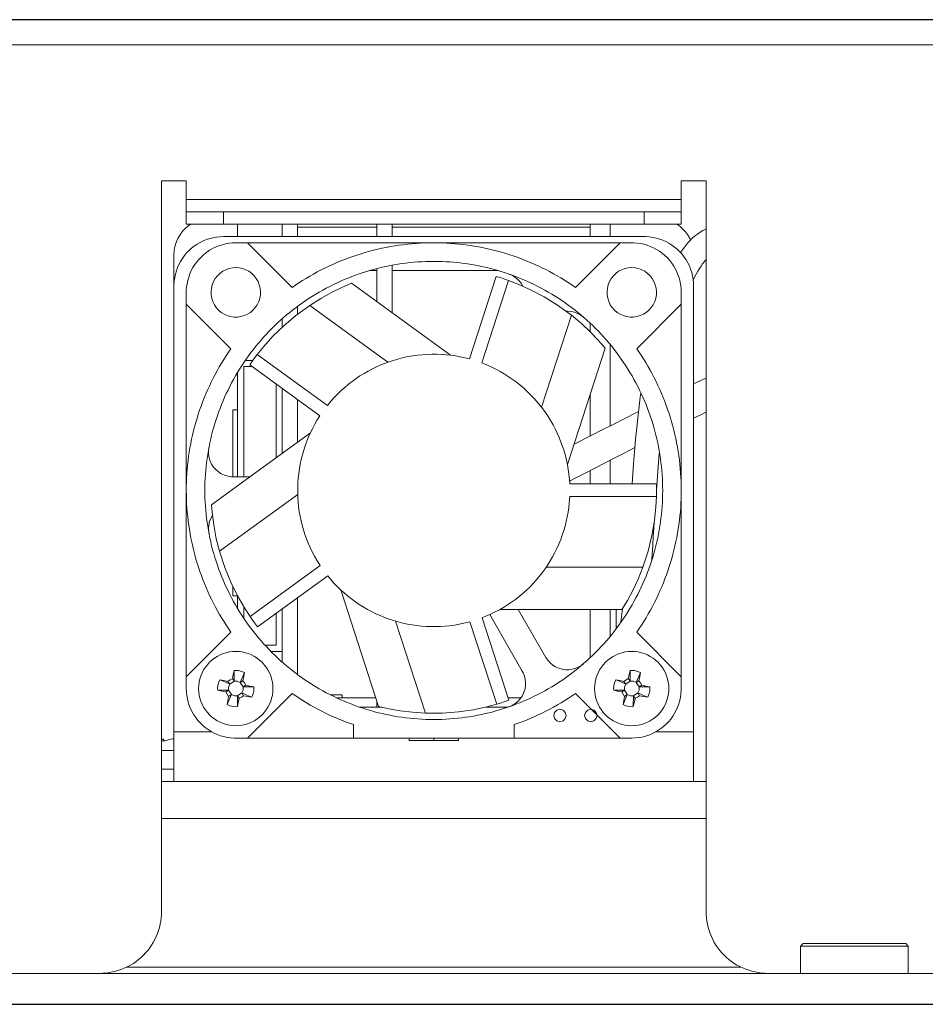
# Model space of a CAD drawing. Units: inches. Extents: x 73.4 to 133.9, y 125.2 to 172.3.
# Drawn here: x 89.2 to 96.5, y 158.9 to 166.8 of the extents above; entities that cross this region are included whole.
import ezdxf

# ---------------------------------------------------------------- set-up
doc = ezdxf.new("R2010")
doc.units = ezdxf.units.IN
doc.header["$MEASUREMENT"] = 0
doc.layers.add('Area', color=7, linetype='Continuous')
doc.layers.add('Disegno', color=7, linetype='Continuous')

msp = doc.modelspace()

# ---------------------------------------------------------------- linework, layer by layer
at = {"layer": 'Area', "color": 7, "lineweight": 25}
for points in [[(100.1167, 166.8231), (80.4176, 166.8231)], [(80.915, 158.8715), (101.3656, 158.8715)]]:
    msp.add_lwpolyline(points, dxfattribs=at)
at = {"layer": 'Disegno', "color": 7, "lineweight": 9}
for points in [[(80.4165, 166.8214), (100.1165, 166.8214)], [(80.4165, 166.6214), (100.1165, 166.6214)], [(90.3165, 165.5214), (90.5164, 165.5214)], [(90.3165, 159.6214), (90.3165, 165.5214)], [(90.5164, 165.3714), (90.5164, 165.5214)], [(94.5165, 165.3714), (94.5165, 165.5214)], [(94.5165, 165.5214), (94.7165, 165.5214)], [(94.7165, 165.5214), (94.7165, 159.6214)], [(90.5164, 165.2714), (90.5164, 165.3007), (90.5164, 165.3714)], [(94.5165, 165.3714), (90.5164, 165.3714)], [(94.5165, 165.2714), (94.5165, 165.3007), (94.5165, 165.3714)], [(90.5164, 165.1714), (90.5164, 165.2714)], [(90.5164, 165.2714), (90.5393, 165.2714), (90.6043, 165.2714), (90.7016, 165.2714), (90.8165, 165.2714)], [(90.8165, 165.2714), (94.2165, 165.2714)], [(90.8165, 165.2714), (90.8165, 165.1714)], [(94.2165, 165.2714), (94.3313, 165.2714), (94.4286, 165.2714), (94.4936, 165.2714), (94.5165, 165.2714)], [(94.2165, 165.1714), (94.2165, 165.2714)], [(94.5165, 165.2714), (94.5165, 165.1714)], [(90.5506, 165.1714), (90.5295, 165.156), (90.5097, 165.1388), (90.4916, 165.1199), (90.4751, 165.0996), (90.4605, 165.0779), (90.4478, 165.055), (90.4372, 165.031), (90.4287, 165.0063), (90.4224, 164.9809), (90.4184, 164.955), (90.4165, 164.9289), (90.4164, 164.9214)], [(90.8165, 165.1714), (90.7016, 165.1714), (90.6043, 165.1714), (90.5393, 165.1714), (90.5164, 165.1714)], [(90.8165, 165.1714), (94.2165, 165.1714)], [(90.9315, 165.0714), (90.9315, 165.1714)], [(91.2915, 165.0714), (91.2915, 165.1714)], [(91.4165, 165.0714), (91.4165, 165.1714)], [(92.0564, 165.1714), (92.0564, 165.0714)], [(92.1815, 165.1714), (92.1815, 165.0714)], [(93.7815, 165.0714), (93.7815, 165.1714)], [(93.9415, 165.0714), (93.9415, 165.1714)], [(94.5165, 165.1714), (94.4936, 165.1714), (94.4286, 165.1714), (94.3313, 165.1714), (94.2165, 165.1714)], [(94.5911, 165.0421), (94.5795, 165.0656), (94.5659, 165.088), (94.5505, 165.1091), (94.5332, 165.1288), (94.5143, 165.1469), (94.4939, 165.1633), (94.4823, 165.1714)], [(92.0564, 165.1464), (91.4165, 165.1464)], [(93.7815, 165.1464), (92.1815, 165.1464)], [(94.7161, 165.1334), (94.6915, 165.1207), (94.6689, 165.1069), (94.6469, 165.0916), (94.6246, 165.0739), (94.6031, 165.0547), (94.585, 165.0368), (94.5675, 165.0179), (94.5504, 164.9977), (94.5337, 164.9766), (94.5098, 164.9434)], [(90.8165, 165.0714), (90.7886, 165.0704), (90.7608, 165.0675), (90.7333, 165.0626), (90.7062, 165.0559), (90.6796, 165.0472), (90.6538, 165.0368), (90.6287, 165.0245), (90.6045, 165.0106), (90.5813, 164.995), (90.5593, 164.9778), (90.5386, 164.9591), (90.5192, 164.939), (90.5012, 164.9176), (90.4848, 164.895), (90.47, 164.8714), (90.4569, 164.8467), (90.4456, 164.8212), (90.436, 164.795), (90.4283, 164.7681), (90.4225, 164.7408), (90.4186, 164.7132), (90.4167, 164.6853), (90.4164, 164.6714)], [(90.9165, 165.0214), (90.8886, 165.0204), (90.8608, 165.0175), (90.8333, 165.0126), (90.8062, 165.0059), (90.7796, 164.9972), (90.7538, 164.9868), (90.7287, 164.9745), (90.7045, 164.9606), (90.6813, 164.945), (90.6593, 164.9278), (90.6386, 164.9091), (90.6192, 164.889), (90.6012, 164.8676), (90.5848, 164.845), (90.57, 164.8214), (90.5569, 164.7967), (90.5456, 164.7712), (90.536, 164.745), (90.5283, 164.7181), (90.5225, 164.6908), (90.5186, 164.6632), (90.5167, 164.6353), (90.5164, 164.6214)], [(94.2165, 165.0714), (90.8165, 165.0714)], [(91.0114, 165.0214), (90.9165, 165.0214)], [(91.0114, 165.0214), (92.5165, 165.0214)], [(91.3716, 164.6612), (91.0114, 165.0214)], [(93.6614, 164.6612), (93.6326, 164.681), (93.6034, 164.7002), (93.574, 164.7189), (93.5442, 164.7371), (93.5141, 164.7548), (93.4837, 164.7719), (93.453, 164.7886), (93.422, 164.8046), (93.3907, 164.8202), (93.3592, 164.8351), (93.3274, 164.8496), (93.2954, 164.8635), (93.2631, 164.8768), (93.2306, 164.8895), (93.1979, 164.9017), (93.165, 164.9133), (93.1319, 164.9243), (93.0986, 164.9348), (93.0651, 164.9446), (93.0314, 164.9539), (92.9976, 164.9626), (92.9637, 164.9707), (92.9296, 164.9782), (92.8954, 164.9851), (92.8611, 164.9915), (92.8266, 164.9972), (92.7921, 165.0023), (92.7575, 165.0068), (92.7228, 165.0107), (92.688, 165.014), (92.6532, 165.0167), (92.6184, 165.0188), (92.5835, 165.0203), (92.5486, 165.0211), (92.5137, 165.0214), (92.4788, 165.021), (92.4439, 165.02), (92.409, 165.0185), (92.3742, 165.0163), (92.3394, 165.0135), (92.3047, 165.0101), (92.27, 165.0061), (92.2354, 165.0015), (92.2009, 164.9963), (92.1664, 164.9905), (92.1321, 164.9841), (92.0979, 164.9771), (92.0639, 164.9695), (92.0299, 164.9613), (91.9962, 164.9525), (91.9625, 164.9431), (91.9291, 164.9332), (91.8958, 164.9226), (91.8627, 164.9115), (91.8298, 164.8998), (91.7971, 164.8875), (91.7647, 164.8747), (91.7325, 164.8613), (91.7005, 164.8473), (91.6687, 164.8328), (91.6372, 164.8177), (91.606, 164.8021), (91.5751, 164.786), (91.5444, 164.7693), (91.5141, 164.752), (91.484, 164.7343), (91.4543, 164.716), (91.4249, 164.6972), (91.3716, 164.6612)], [(92.5165, 165.0214), (94.0215, 165.0214)], [(93.6614, 164.6612), (94.0215, 165.0214)], [(94.0215, 165.0214), (94.1165, 165.0214)], [(94.5165, 164.6214), (94.5155, 164.6493), (94.5126, 164.677), (94.5077, 164.7045), (94.501, 164.7316), (94.4923, 164.7582), (94.4819, 164.7841), (94.4696, 164.8092), (94.4557, 164.8333), (94.4401, 164.8565), (94.4229, 164.8785), (94.4042, 164.8992), (94.3841, 164.9186), (94.3627, 164.9366), (94.3401, 164.953), (94.3165, 164.9678), (94.2918, 164.9809), (94.2663, 164.9922), (94.2401, 165.0018), (94.2132, 165.0095), (94.1859, 165.0153), (94.1583, 165.0192), (94.1304, 165.0211), (94.1165, 165.0214)], [(94.6165, 164.6714), (94.6155, 164.6993), (94.6126, 164.727), (94.6077, 164.7545), (94.601, 164.7816), (94.5923, 164.8082), (94.5819, 164.8341), (94.5696, 164.8592), (94.5557, 164.8833), (94.5401, 164.9065), (94.5229, 164.9285), (94.5042, 164.9492), (94.4841, 164.9686), (94.4627, 164.9866), (94.4401, 165.003), (94.4165, 165.0178), (94.3918, 165.0309), (94.3663, 165.0422), (94.3401, 165.0518), (94.3132, 165.0595), (94.2859, 165.0653), (94.2583, 165.0692), (94.2304, 165.0711), (94.2165, 165.0714)], [(90.4164, 164.9214), (90.4164, 164.6713)], [(92.5165, 164.8714), (92.581, 164.8702), (92.6133, 164.8688), (92.6455, 164.8669), (92.6777, 164.8643), (92.7098, 164.8612), (92.7419, 164.8576), (92.7739, 164.8534), (92.8059, 164.8486), (92.8377, 164.8433), (92.8695, 164.8374), (92.9011, 164.8309), (92.9326, 164.824), (92.964, 164.8164), (92.9953, 164.8083), (93.0264, 164.7997), (93.0574, 164.7905), (93.0881, 164.7808), (93.1188, 164.7706), (93.1492, 164.7598), (93.1794, 164.7485), (93.2095, 164.7367), (93.2393, 164.7243), (93.2689, 164.7114), (93.2983, 164.698), (93.3274, 164.6841), (93.3563, 164.6697), (93.385, 164.6548), (93.4134, 164.6394), (93.4415, 164.6235), (93.4693, 164.6071), (93.4968, 164.5903), (93.524, 164.5729), (93.551, 164.5551), (93.5776, 164.5368), (93.6039, 164.5181), (93.6298, 164.4989), (93.6554, 164.4792), (93.6807, 164.4591), (93.7056, 164.4386), (93.7302, 164.4176), (93.7544, 164.3962), (93.7782, 164.3744), (93.8016, 164.3522), (93.8246, 164.3295), (93.8472, 164.3065), (93.8695, 164.2831), (93.8913, 164.2593), (93.9127, 164.2351), (93.9336, 164.2105), (93.9542, 164.1856), (93.9743, 164.1603), (93.9939, 164.1347), (94.0131, 164.1088), (94.0319, 164.0825), (94.0502, 164.0559), (94.068, 164.029), (94.0854, 164.0017), (94.1022, 163.9742), (94.1186, 163.9464), (94.1345, 163.9183), (94.1499, 163.8899), (94.1648, 163.8612), (94.1792, 163.8324), (94.1931, 163.8032), (94.2065, 163.7738), (94.2194, 163.7442), (94.2317, 163.7144), (94.2436, 163.6843), (94.2549, 163.6541), (94.2657, 163.6237), (94.2759, 163.5931), (94.2856, 163.5623), (94.2948, 163.5313), (94.3034, 163.5002), (94.3115, 163.4689), (94.319, 163.4375), (94.326, 163.406), (94.3325, 163.3744), (94.3384, 163.3426), (94.3437, 163.3108), (94.3485, 163.2788), (94.3527, 163.2468), (94.3563, 163.2147), (94.3594, 163.1826), (94.3619, 163.1504), (94.3639, 163.1182), (94.3653, 163.0859), (94.3662, 163.0537), (94.3665, 163.0214), (94.3662, 162.9891), (94.3653, 162.9568), (94.3639, 162.9245), (94.3619, 162.8923), (94.3594, 162.8601), (94.3563, 162.828), (94.3527, 162.7959), (94.3485, 162.7639), (94.3437, 162.732), (94.3384, 162.7001), (94.3325, 162.6684), (94.326, 162.6367), (94.319, 162.6052), (94.3115, 162.5738), (94.3034, 162.5426), (94.2948, 162.5114), (94.2856, 162.4805), (94.2759, 162.4497), (94.2657, 162.4191), (94.2549, 162.3886), (94.2436, 162.3584), (94.2317, 162.3283), (94.2194, 162.2985), (94.2065, 162.2689), (94.1931, 162.2395), (94.1792, 162.2104), (94.1648, 162.1815), (94.1499, 162.1528), (94.1345, 162.1245), (94.1186, 162.0964), (94.1022, 162.0686), (94.0854, 162.041), (94.068, 162.0138), (94.0502, 161.9869), (94.0319, 161.9602), (94.0131, 161.934), (93.9939, 161.908), (93.9743, 161.8824), (93.9542, 161.8571), (93.9336, 161.8322), (93.9127, 161.8077), (93.8913, 161.7835), (93.8695, 161.7597), (93.8472, 161.7362), (93.8246, 161.7132), (93.8016, 161.6906), (93.7782, 161.6684), (93.7544, 161.6465), (93.7302, 161.6252), (93.7056, 161.6042), (93.6807, 161.5837), (93.6554, 161.5636), (93.6298, 161.5439), (93.6039, 161.5247), (93.5776, 161.5059), (93.551, 161.4877), (93.524, 161.4698), (93.4968, 161.4525), (93.4693, 161.4356), (93.4415, 161.4192), (93.4134, 161.4033), (93.385, 161.3879), (93.3563, 161.373), (93.3274, 161.3586), (93.2983, 161.3447), (93.2689, 161.3313), (93.2393, 161.3184), (93.2095, 161.3061), (93.1794, 161.2942), (93.1492, 161.2829), (93.1188, 161.2722), (93.0881, 161.2619), (93.0574, 161.2522), (93.0264, 161.243), (92.9953, 161.2344), (92.964, 161.2263), (92.9326, 161.2188), (92.9011, 161.2118), (92.8695, 161.2054), (92.8377, 161.1995), (92.8059, 161.1941), (92.7739, 161.1894), (92.7419, 161.1852), (92.7098, 161.1815), (92.6777, 161.1784), (92.6455, 161.1759), (92.6133, 161.1739), (92.581, 161.1725), (92.5487, 161.1717), (92.5165, 161.1714), (92.4842, 161.1717), (92.4519, 161.1725), (92.4196, 161.1739), (92.3874, 161.1759), (92.3552, 161.1784), (92.3231, 161.1815), (92.291, 161.1852), (92.259, 161.1894), (92.227, 161.1941), (92.1952, 161.1995), (92.1635, 161.2054), (92.1318, 161.2118), (92.1003, 161.2188), (92.0689, 161.2263), (92.0376, 161.2344), (92.0065, 161.243), (91.9756, 161.2522), (91.9448, 161.2619), (91.9142, 161.2722), (91.8837, 161.2829), (91.8535, 161.2942), (91.8234, 161.3061), (91.7936, 161.3184), (91.764, 161.3313), (91.7346, 161.3447), (91.7055, 161.3586), (91.6766, 161.373), (91.6479, 161.3879), (91.6196, 161.4033), (91.5915, 161.4192), (91.5636, 161.4356), (91.5361, 161.4525), (91.5089, 161.4698), (91.482, 161.4877), (91.4553, 161.5059), (91.4291, 161.5247), (91.4031, 161.5439), (91.3775, 161.5636), (91.3522, 161.5837), (91.3273, 161.6042), (91.3027, 161.6252), (91.2786, 161.6465), (91.2548, 161.6684), (91.2313, 161.6906), (91.2083, 161.7132), (91.1857, 161.7362), (91.1635, 161.7597), (91.1416, 161.7835), (91.1202, 161.8077), (91.0993, 161.8322), (91.0787, 161.8571), (91.0586, 161.8824), (91.039, 161.908), (91.0198, 161.934), (91.001, 161.9602), (90.9827, 161.9869), (90.9649, 162.0138), (90.9476, 162.041), (90.9307, 162.0686), (90.9143, 162.0964), (90.8984, 162.1245), (90.883, 162.1528), (90.8681, 162.1815), (90.8537, 162.2104), (90.8398, 162.2395), (90.8264, 162.2689), (90.8135, 162.2985), (90.8012, 162.3283), (90.7893, 162.3584), (90.778, 162.3886), (90.7673, 162.4191), (90.757, 162.4497), (90.7473, 162.4805), (90.7381, 162.5114), (90.7295, 162.5426), (90.7214, 162.5738), (90.7139, 162.6052), (90.7069, 162.6367), (90.7005, 162.6684), (90.6946, 162.7001), (90.6892, 162.732), (90.6845, 162.7639), (90.6802, 162.7959), (90.6766, 162.828), (90.6735, 162.8601), (90.671, 162.8923), (90.669, 162.9245), (90.6676, 162.9568), (90.6667, 162.9891), (90.6665, 163.0214), (90.6667, 163.0537), (90.6676, 163.0859), (90.669, 163.1182), (90.671, 163.1504), (90.6735, 163.1826), (90.6766, 163.2147), (90.6802, 163.2468), (90.6845, 163.2788), (90.6892, 163.3108), (90.6946, 163.3426), (90.7005, 163.3744), (90.7069, 163.406), (90.7139, 163.4375), (90.7214, 163.4689), (90.7295, 163.5002), (90.7381, 163.5313), (90.7473, 163.5623), (90.757, 163.5931), (90.7673, 163.6237), (90.778, 163.6541), (90.7893, 163.6843), (90.8012, 163.7144), (90.8135, 163.7442), (90.8264, 163.7738), (90.8398, 163.8032), (90.8537, 163.8324), (90.8681, 163.8612), (90.883, 163.8899), (90.8984, 163.9183), (90.9143, 163.9464), (90.9307, 163.9742), (90.9476, 164.0017), (90.9649, 164.029), (90.9827, 164.0559), (91.001, 164.0825), (91.0198, 164.1088), (91.039, 164.1347), (91.0586, 164.1603), (91.0787, 164.1856), (91.0993, 164.2105), (91.1202, 164.2351), (91.1416, 164.2593), (91.1635, 164.2831), (91.1857, 164.3065), (91.2083, 164.3295), (91.2313, 164.3522), (91.2548, 164.3744), (91.2786, 164.3962), (91.3027, 164.4176), (91.3273, 164.4386), (91.3522, 164.4591), (91.3775, 164.4792), (91.4031, 164.4989), (91.4291, 164.5181), (91.4553, 164.5368), (91.482, 164.5551), (91.5089, 164.5729), (91.5361, 164.5903), (91.5636, 164.6071), (91.5915, 164.6235), (91.6196, 164.6394), (91.6479, 164.6548), (91.6766, 164.6697), (91.7055, 164.6841), (91.7346, 164.698), (91.764, 164.7114), (91.7936, 164.7243), (91.8234, 164.7367), (91.8535, 164.7485), (91.8837, 164.7598), (91.9142, 164.7706), (91.9448, 164.7808), (91.9756, 164.7905), (92.0065, 164.7997), (92.0376, 164.8083), (92.0689, 164.8164), (92.1003, 164.824), (92.1318, 164.8309), (92.1635, 164.8374), (92.1952, 164.8433), (92.227, 164.8486), (92.259, 164.8534), (92.291, 164.8576), (92.3231, 164.8612), (92.3552, 164.8643), (92.3874, 164.8669), (92.4196, 164.8688), (92.4519, 164.8702), (92.4842, 164.8711), (92.5165, 164.8714)], [(92.1815, 164.8407), (92.1815, 164.4544)], [(94.6108, 164.7167), (94.6371, 164.7685), (94.6503, 164.7916), (94.6636, 164.8134), (94.6764, 164.8328), (94.6893, 164.851), (94.7014, 164.8668), (94.7136, 164.8814), (94.7165, 164.8848)], [(90.9165, 164.8214), (90.9443, 164.8194), (90.9716, 164.8136), (90.9978, 164.8041), (91.0224, 164.791), (91.045, 164.7746), (91.0651, 164.7552), (91.0823, 164.7332), (91.0962, 164.7091), (91.1067, 164.6832), (91.1134, 164.6561), (91.1163, 164.6284), (91.1154, 164.6005), (91.1105, 164.573), (91.1019, 164.5465), (91.0897, 164.5214), (91.0741, 164.4982), (91.0554, 164.4775), (91.034, 164.4596), (91.0104, 164.4448), (90.9849, 164.4334), (90.958, 164.4257), (90.9304, 164.4219), (90.9025, 164.4219), (90.8749, 164.4257), (90.848, 164.4334), (90.8226, 164.4448), (90.7989, 164.4596), (90.7775, 164.4775), (90.7589, 164.4982), (90.7432, 164.5214), (90.731, 164.5465), (90.7224, 164.573), (90.7176, 164.6005), (90.7166, 164.6284), (90.7195, 164.6561), (90.7262, 164.6832), (90.7367, 164.7091), (90.7506, 164.7332), (90.7678, 164.7552), (90.7879, 164.7746), (90.8105, 164.791), (90.8351, 164.8041), (90.8613, 164.8136), (90.8886, 164.8194), (90.9165, 164.8214)], [(91.995, 164.7964), (92.0564, 164.7964)], [(92.0564, 164.8133), (92.0564, 164.5452)], [(92.1815, 164.7964), (93.0379, 164.7964)], [(93.236, 164.6717), (93.2215, 164.6955), (93.2038, 164.7171), (93.1833, 164.736), (93.1603, 164.7519), (93.1354, 164.7644), (93.124, 164.7688)], [(94.1165, 164.8214), (94.1443, 164.8194), (94.1716, 164.8136), (94.1978, 164.8041), (94.2224, 164.791), (94.245, 164.7746), (94.2651, 164.7552), (94.2823, 164.7332), (94.2962, 164.7091), (94.3067, 164.6832), (94.3134, 164.6561), (94.3163, 164.6284), (94.3154, 164.6005), (94.3105, 164.573), (94.3019, 164.5465), (94.2897, 164.5214), (94.2741, 164.4982), (94.2554, 164.4775), (94.234, 164.4596), (94.2104, 164.4448), (94.1849, 164.4334), (94.158, 164.4257), (94.1304, 164.4219), (94.1025, 164.4219), (94.0749, 164.4257), (94.048, 164.4334), (94.0226, 164.4448), (93.9989, 164.4596), (93.9775, 164.4775), (93.9589, 164.4982), (93.9432, 164.5214), (93.931, 164.5465), (93.9224, 164.573), (93.9175, 164.6005), (93.9166, 164.6284), (93.9195, 164.6561), (93.9262, 164.6832), (93.9367, 164.7091), (93.9507, 164.7332), (93.9678, 164.7552), (93.9879, 164.7746), (94.0105, 164.791), (94.0351, 164.8041), (94.0613, 164.8136), (94.0886, 164.8194), (94.1165, 164.8214)], [(91.5138, 164.5162), (91.6028, 164.5722), (91.6894, 164.6201), (91.7732, 164.6608), (91.8516, 164.6941)], [(91.8516, 164.6941), (92.6513, 164.1131)], [(93.0209, 164.7492), (92.8044, 164.083)], [(93.12, 164.7172), (92.9036, 164.051)], [(93.12, 164.7172), (93.0904, 164.7274), (93.0606, 164.7372), (93.0209, 164.7492)], [(93.6283, 164.4369), (93.5172, 164.5176), (93.4074, 164.5854), (93.2995, 164.6421), (93.1972, 164.6877), (93.12, 164.7172)], [(90.4164, 161.0714), (90.4164, 164.6714)], [(90.5164, 164.6214), (90.5164, 164.5264)], [(94.5165, 164.6214), (94.5165, 164.5264)], [(94.6165, 161.0714), (94.6165, 164.6714)], [(90.5164, 163.0214), (90.5164, 164.5264)], [(90.5164, 164.5264), (90.8766, 164.1663)], [(94.5165, 164.5264), (94.1563, 164.1663)], [(94.5165, 164.5264), (94.5165, 163.0214)], [(91.5138, 164.5162), (91.4027, 164.4354), (91.3043, 164.352), (91.217, 164.2669), (91.1421, 164.1838), (91.0902, 164.1194)], [(91.4165, 164.4454), (91.4165, 164.5088)], [(91.5138, 164.5162), (92.1458, 164.057)], [(93.726, 164.4212), (93.7037, 164.4379), (93.6792, 164.4514), (93.6531, 164.4613), (93.6259, 164.4675), (93.5981, 164.4698), (93.5854, 164.4696)], [(91.2915, 164.3395), (91.2915, 164.4076)], [(93.6283, 164.4369), (93.3869, 163.6939)], [(93.6283, 164.4369), (93.7091, 164.3696), (93.7814, 164.302), (93.846, 164.2348), (93.9019, 164.1706)], [(93.7815, 164.3018), (93.7815, 164.3713)], [(90.8766, 164.1663), (90.8568, 164.1375), (90.8376, 164.1084), (90.8189, 164.0789), (90.8007, 164.0491), (90.783, 164.019), (90.7659, 163.9886), (90.7493, 163.9579), (90.7332, 163.9269), (90.7177, 163.8956), (90.7027, 163.8641), (90.6883, 163.8323), (90.6744, 163.8003), (90.6611, 163.768), (90.6483, 163.7355), (90.6361, 163.7028), (90.6245, 163.6699), (90.6135, 163.6368), (90.603, 163.6035), (90.5932, 163.57), (90.5839, 163.5364), (90.5752, 163.5026), (90.5671, 163.4686), (90.5596, 163.4345), (90.5527, 163.4003), (90.5464, 163.366), (90.5407, 163.3315), (90.5355, 163.297), (90.531, 163.2624), (90.5271, 163.2277), (90.5238, 163.1929), (90.5211, 163.1581), (90.5191, 163.1233), (90.5176, 163.0884), (90.5167, 163.0535), (90.5165, 163.0186), (90.5168, 162.9837), (90.5178, 162.9488), (90.5193, 162.9139), (90.5215, 162.8791), (90.5243, 162.8443), (90.5277, 162.8096), (90.5317, 162.7749), (90.5363, 162.7403), (90.5415, 162.7058), (90.5473, 162.6714), (90.5537, 162.637), (90.5607, 162.6029), (90.5683, 162.5688), (90.5765, 162.5349), (90.5853, 162.5011), (90.5947, 162.4674), (90.6047, 162.434), (90.6152, 162.4007), (90.6263, 162.3676), (90.638, 162.3347), (90.6503, 162.3021), (90.6631, 162.2696), (90.6765, 162.2374), (90.6905, 162.2054), (90.705, 162.1736), (90.7201, 162.1421), (90.7357, 162.1109), (90.7519, 162.08), (90.7686, 162.0493), (90.7858, 162.019), (90.8035, 161.9889), (90.8218, 161.9592), (90.8406, 161.9298), (90.8766, 161.8765)], [(93.9019, 164.1706), (93.5964, 163.2305)], [(93.9415, 163.5429), (93.9415, 164.2011)], [(94.1563, 161.8765), (94.1761, 161.9053), (94.1953, 161.9344), (94.214, 161.9639), (94.2322, 161.9936), (94.2499, 162.0237), (94.267, 162.0542), (94.2836, 162.0848), (94.2997, 162.1158), (94.3152, 162.1471), (94.3302, 162.1786), (94.3447, 162.2104), (94.3585, 162.2424), (94.3719, 162.2747), (94.3846, 162.3072), (94.3968, 162.3399), (94.4084, 162.3728), (94.4194, 162.406), (94.4299, 162.4393), (94.4397, 162.4727), (94.449, 162.5064), (94.4577, 162.5402), (94.4658, 162.5742), (94.4733, 162.6082), (94.4802, 162.6425), (94.4865, 162.6768), (94.4923, 162.7112), (94.4974, 162.7458), (94.5019, 162.7804), (94.5058, 162.815), (94.5091, 162.8498), (94.5118, 162.8846), (94.5139, 162.9195), (94.5153, 162.9543), (94.5162, 162.9892), (94.5165, 163.0241), (94.5161, 163.059), (94.5151, 163.0939), (94.5136, 163.1288), (94.5114, 163.1636), (94.5086, 163.1984), (94.5052, 163.2332), (94.5012, 163.2678), (94.4966, 163.3024), (94.4914, 163.337), (94.4856, 163.3714), (94.4792, 163.4057), (94.4722, 163.4399), (94.4646, 163.474), (94.4564, 163.5079), (94.4476, 163.5417), (94.4382, 163.5753), (94.4283, 163.6087), (94.4177, 163.642), (94.4066, 163.6751), (94.3949, 163.708), (94.3826, 163.7407), (94.3698, 163.7731), (94.3564, 163.8054), (94.3424, 163.8374), (94.3279, 163.8691), (94.3128, 163.9006), (94.2972, 163.9318), (94.2811, 163.9627), (94.2644, 163.9934), (94.2471, 164.0238), (94.2294, 164.0538), (94.2111, 164.0835), (94.1923, 164.113), (94.1563, 164.1663)], [(90.9933, 164.0714), (91.0544, 164.0714)], [(91.0902, 164.1194), (91.0712, 164.0943), (91.0527, 164.0689), (91.029, 164.035)], [(91.0902, 164.1194), (91.6568, 163.7077)], [(92.8044, 164.083), (92.7672, 164.0924), (92.7297, 164.1005), (92.6919, 164.1073), (92.6538, 164.1128), (92.6157, 164.1169), (92.5774, 164.1197), (92.539, 164.1211), (92.5006, 164.1213), (92.4622, 164.12), (92.4239, 164.1175), (92.3857, 164.1136), (92.3477, 164.1084), (92.3099, 164.1018), (92.2723, 164.0939), (92.235, 164.0848), (92.1981, 164.0743), (92.1615, 164.0625), (92.1254, 164.0495), (92.0897, 164.0352), (92.0546, 164.0197), (92.0201, 164.003), (91.9861, 163.9851), (91.9528, 163.966), (91.9202, 163.9457), (91.8883, 163.9244), (91.8571, 163.9019), (91.8268, 163.8783), (91.7973, 163.8538), (91.7687, 163.8282), (91.741, 163.8016), (91.7143, 163.774), (91.6885, 163.7456), (91.6568, 163.7077)], [(93.6151, 163.0756), (93.6126, 163.1139), (93.6087, 163.1521), (93.6034, 163.1901), (93.5969, 163.228), (93.589, 163.2655), (93.5798, 163.3028), (93.5694, 163.3398), (93.5576, 163.3763), (93.5446, 163.4124), (93.5303, 163.4481), (93.5148, 163.4832), (93.4981, 163.5178), (93.4802, 163.5517), (93.4611, 163.585), (93.4408, 163.6176), (93.4194, 163.6496), (93.397, 163.6807), (93.3734, 163.711), (93.3488, 163.7405), (93.3232, 163.7691), (93.2966, 163.7968), (93.2691, 163.8236), (93.2406, 163.8493), (93.2113, 163.8741), (93.1811, 163.8979), (93.1501, 163.9205), (93.1184, 163.9421), (93.0859, 163.9625), (93.0527, 163.9818), (93.0188, 163.9999), (92.9844, 164.0169), (92.9494, 164.0326), (92.9036, 164.051)], [(90.9315, 163.1314), (90.9315, 163.9754)], [(90.9815, 164.0214), (91.0478, 164.0214)], [(90.9815, 163.1314), (90.9815, 164.0214)], [(91.029, 164.035), (91.5958, 163.6233)], [(94.7163, 163.9284), (94.6689, 163.9061), (94.6164, 163.881)], [(91.2415, 163.2847), (91.2415, 163.8807)], [(91.2915, 163.321), (91.2915, 163.8444)], [(91.2915, 163.321), (91.2915, 163.8444)], [(91.4165, 163.4118), (91.4165, 163.7535)], [(93.7815, 163.462), (93.7815, 163.8)], [(94.1886, 163.8064), (94.1846, 163.7747), (94.1758, 163.7016), (94.1674, 163.6282), (94.1571, 163.5299), (94.1476, 163.4315), (94.1389, 163.3334), (94.1309, 163.2357), (94.1187, 163.0753)], [(90.9315, 163.6714), (90.8915, 163.6714)], [(90.8915, 163.1314), (90.8915, 163.3078), (90.8915, 163.4587), (90.8915, 163.5742), (90.8915, 163.6467), (90.8915, 163.6714)], [(94.171, 163.6596), (94.1537, 163.6508), (94.0595, 163.6029), (93.9652, 163.555), (93.8763, 163.5099), (93.7873, 163.4649), (93.6504, 163.3963)], [(94.6164, 163.6059), (94.6737, 163.6332), (94.7164, 163.6532)], [(91.5958, 163.6233), (91.5753, 163.5908), (91.556, 163.5576), (91.5379, 163.5238), (91.5209, 163.4893), (91.5052, 163.4543), (91.4907, 163.4187), (91.4775, 163.3827), (91.4655, 163.3462), (91.4548, 163.3093), (91.4454, 163.2721), (91.4373, 163.2346), (91.4305, 163.1968), (91.4251, 163.1588), (91.4209, 163.1206), (91.4181, 163.0823), (91.4167, 163.0439), (91.4166, 163.0055), (91.4178, 162.9672), (91.4204, 162.9289), (91.4242, 162.8906), (91.4295, 162.8526), (91.436, 162.8148), (91.4439, 162.7772), (91.4531, 162.7399), (91.4635, 162.703), (91.4753, 162.6664), (91.4883, 162.6303), (91.5026, 162.5947), (91.5181, 162.5595), (91.5348, 162.525), (91.5528, 162.491), (91.5718, 162.4577), (91.5981, 162.4159)], [(91.0304, 163.1314), (91.5198, 163.487)], [(90.6994, 163.3689), (90.6961, 163.3412), (90.6966, 163.3133), (90.7011, 163.2858), (90.7093, 163.2591), (90.7212, 163.2339), (90.7365, 163.2105), (90.7548, 163.1895), (90.7759, 163.1713), (90.7994, 163.1562), (90.8247, 163.1444), (90.8514, 163.1364), (90.879, 163.1321), (90.8958, 163.1314)], [(93.6124, 163.0973), (93.6598, 163.1208), (93.7394, 163.1607), (93.8187, 163.2008), (93.8969, 163.2408), (93.9751, 163.2809), (94.0561, 163.3226), (94.1371, 163.3644), (94.1421, 163.367)], [(93.9415, 163.0756), (93.9415, 163.2636)], [(94.3156, 163.0247), (94.324, 163.1394), (94.3295, 163.2111), (94.3354, 163.2831), (94.3388, 163.3233)], [(93.7815, 163.0756), (93.7815, 163.182)], [(90.7202, 162.906), (91.0304, 163.1314)], [(90.8958, 163.1314), (91.0304, 163.1314)], [(90.5164, 161.5163), (90.5164, 163.0214)], [(94.3156, 163.0756), (93.6151, 163.0756)], [(94.3158, 162.9714), (94.3164, 163.0028), (94.3164, 163.0341), (94.3156, 163.0756)], [(94.5165, 163.0214), (94.5165, 161.5163)], [(90.7849, 162.5297), (91.4169, 162.9889)], [(92.9075, 161.9932), (92.9432, 162.0075), (92.9783, 162.023), (93.0128, 162.0397), (93.0468, 162.0577), (93.0801, 162.0768), (93.1127, 162.097), (93.1446, 162.1184), (93.1758, 162.1409), (93.2061, 162.1644), (93.2356, 162.189), (93.2642, 162.2146), (93.2919, 162.2412), (93.3187, 162.2687), (93.3444, 162.2972), (93.3692, 162.3265), (93.3929, 162.3567), (93.4156, 162.3877), (93.4372, 162.4195), (93.4576, 162.452), (93.4769, 162.4852), (93.495, 162.519), (93.512, 162.5535), (93.5277, 162.5885), (93.5422, 162.624), (93.5554, 162.6601), (93.5674, 162.6966), (93.5781, 162.7334), (93.5875, 162.7707), (93.5956, 162.8082), (93.6024, 162.846), (93.6078, 162.884), (93.612, 162.9222), (93.6153, 162.9714)], [(94.3158, 162.9714), (93.6153, 162.9714)], [(94.2063, 162.4014), (94.2486, 162.532), (94.2793, 162.6574), (94.2999, 162.7775), (94.3116, 162.8888), (94.3158, 162.9714)], [(90.7849, 162.5297), (90.7591, 162.6317), (90.7404, 162.7288), (90.7276, 162.8211), (90.7202, 162.906)], [(90.7278, 162.8198), (90.7143, 162.7953), (90.7044, 162.7693), (90.6982, 162.7421), (90.6959, 162.7143), (90.6974, 162.6864), (90.6994, 162.6738)], [(94.2782, 162.464), (94.2861, 162.5807), (94.2905, 162.6484), (94.2951, 162.7177), (94.2984, 162.7685)], [(90.7849, 162.5297), (90.8274, 162.3991), (90.8764, 162.2797), (90.9303, 162.1704), (90.9863, 162.0735), (91.0314, 162.0042)], [(91.0314, 162.0042), (91.5981, 162.4159)], [(94.2063, 162.4014), (93.4251, 162.4014)], [(94.2063, 162.4014), (94.1672, 162.3037), (94.1253, 162.2141), (94.0813, 162.1319), (94.0375, 162.0589)], [(91.0927, 161.92), (91.6595, 162.3317)], [(91.6595, 162.3317), (91.6841, 162.3022), (91.7097, 162.2736), (91.7363, 162.2459), (91.7638, 162.2192), (91.7923, 162.1934), (91.8216, 162.1686), (91.8518, 162.1449), (91.8828, 162.1222), (91.9145, 162.1007), (91.947, 162.0802), (91.9802, 162.0609), (92.0141, 162.0428), (92.0485, 162.0259), (92.0836, 162.0101), (92.1191, 161.9956), (92.1552, 161.9824), (92.1916, 161.9704), (92.2285, 161.9597), (92.2657, 161.9503), (92.3033, 161.9422), (92.3411, 161.9354), (92.3791, 161.93), (92.4172, 161.9259), (92.4555, 161.9231), (92.4939, 161.9216), (92.5323, 161.9215), (92.5707, 161.9227), (92.609, 161.9253), (92.6472, 161.9292), (92.6852, 161.9344), (92.723, 161.9409), (92.7606, 161.9488), (92.8085, 161.9608)], [(90.8915, 162.1714), (90.8915, 162.1905), (90.8915, 162.2469)], [(92.0711, 161.2773), (91.7657, 162.2174)], [(90.8915, 162.1714), (90.9298, 162.1714)], [(90.9315, 162.0673), (90.9315, 162.1685)], [(91.4165, 161.534), (91.4165, 162.1552)], [(90.9815, 161.9888), (90.9815, 162.0818)], [(91.2915, 161.6351), (91.2915, 162.0644)], [(91.2915, 161.7214), (91.2915, 162.0644)], [(93.1991, 162.0589), (93.0491, 162.0589)], [(93.1991, 162.0589), (93.422, 161.6729)], [(94.0375, 162.0589), (93.1991, 162.0589)], [(93.7815, 161.6715), (93.7815, 162.059)], [(93.9415, 161.8416), (93.9415, 162.059)], [(93.9415, 162.0589), (93.9415, 161.8416)], [(93.9915, 162.0589), (93.9915, 161.9047)], [(94.0421, 162.0658), (94.0394, 162.0449), (94.0365, 162.0228), (94.0336, 162.0019), (94.0304, 161.9801), (94.0272, 161.9598), (94.0269, 161.9582)], [(91.0314, 162.0042), (91.0494, 161.9785), (91.0678, 161.9531), (91.0927, 161.92)], [(91.2415, 161.7714), (91.2415, 162.028)], [(93.124, 161.327), (92.9075, 161.9932)], [(93.2315, 161.5629), (92.9684, 162.0185)], [(92.449, 161.2226), (92.2076, 161.9656)], [(93.0249, 161.2947), (92.8085, 161.9608)], [(90.5164, 161.5163), (90.8766, 161.8765)], [(94.5165, 161.5163), (94.1563, 161.8765)], [(91.1526, 161.7714), (91.2415, 161.7714)], [(90.9165, 161.7214), (90.9426, 161.7202), (90.9685, 161.7168), (90.9941, 161.7111), (91.0191, 161.7033), (91.0432, 161.6933), (91.0665, 161.6812), (91.0885, 161.6671), (91.1093, 161.6512), (91.1286, 161.6335), (91.1463, 161.6142), (91.1622, 161.5934), (91.1763, 161.5714), (91.1883, 161.5482), (91.1984, 161.524), (91.2062, 161.499), (91.2119, 161.4735), (91.2153, 161.4475), (91.2165, 161.4214), (91.2153, 161.3952), (91.2119, 161.3693), (91.2062, 161.3437), (91.1984, 161.3188), (91.1883, 161.2946), (91.1763, 161.2714), (91.1622, 161.2493), (91.1463, 161.2285), (91.1286, 161.2092), (91.1093, 161.1916), (91.0885, 161.1756), (91.0665, 161.1616), (91.0432, 161.1495), (91.0191, 161.1395), (90.9941, 161.1316), (90.9685, 161.1259), (90.9426, 161.1225), (90.9165, 161.1214), (90.8903, 161.1225), (90.8644, 161.1259), (90.8388, 161.1316), (90.8138, 161.1395), (90.7897, 161.1495), (90.7665, 161.1616), (90.7444, 161.1756), (90.7236, 161.1916), (90.7043, 161.2092), (90.6866, 161.2285), (90.6707, 161.2493), (90.6566, 161.2714), (90.6446, 161.2946), (90.6345, 161.3188), (90.6267, 161.3437), (90.621, 161.3693), (90.6176, 161.3952), (90.6164, 161.4214), (90.6176, 161.4475), (90.621, 161.4735), (90.6267, 161.499), (90.6345, 161.524), (90.6446, 161.5482), (90.6566, 161.5714), (90.6707, 161.5934), (90.6866, 161.6142), (90.7043, 161.6335), (90.7236, 161.6512), (90.7444, 161.6671), (90.7665, 161.6812), (90.7897, 161.6933), (90.8138, 161.7033), (90.8388, 161.7111), (90.8644, 161.7168), (90.8903, 161.7202), (90.9165, 161.7214)], [(91.2002, 161.7214), (91.2915, 161.7214)], [(93.422, 161.6729), (93.4376, 161.6497), (93.4563, 161.629), (93.4777, 161.6111), (93.5013, 161.5963), (93.5268, 161.5849), (93.5537, 161.5772), (93.5813, 161.5734), (93.6092, 161.5734), (93.6368, 161.5772), (93.6636, 161.5849), (93.6891, 161.5963), (93.7128, 161.6111), (93.726, 161.6215)], [(94.1165, 161.7214), (94.1426, 161.7202), (94.1686, 161.7168), (94.1941, 161.7111), (94.2191, 161.7033), (94.2432, 161.6933), (94.2665, 161.6812), (94.2885, 161.6671), (94.3093, 161.6512), (94.3286, 161.6335), (94.3463, 161.6142), (94.3622, 161.5934), (94.3763, 161.5714), (94.3883, 161.5482), (94.3984, 161.524), (94.4062, 161.499), (94.4119, 161.4735), (94.4153, 161.4475), (94.4165, 161.4214), (94.4153, 161.3952), (94.4119, 161.3693), (94.4062, 161.3437), (94.3984, 161.3188), (94.3883, 161.2946), (94.3763, 161.2714), (94.3622, 161.2493), (94.3463, 161.2285), (94.3286, 161.2092), (94.3093, 161.1916), (94.2885, 161.1756), (94.2665, 161.1616), (94.2432, 161.1495), (94.2191, 161.1395), (94.1941, 161.1316), (94.1686, 161.1259), (94.1426, 161.1225), (94.1165, 161.1214), (94.0903, 161.1225), (94.0644, 161.1259), (94.0388, 161.1316), (94.0138, 161.1395), (93.9897, 161.1495), (93.9665, 161.1616), (93.9444, 161.1756), (93.9236, 161.1916), (93.9043, 161.2092), (93.8866, 161.2285), (93.8707, 161.2493), (93.8566, 161.2714), (93.8446, 161.2946), (93.8346, 161.3188), (93.8267, 161.3437), (93.821, 161.3693), (93.8176, 161.3952), (93.8165, 161.4214), (93.8176, 161.4475), (93.821, 161.4735), (93.8267, 161.499), (93.8346, 161.524), (93.8446, 161.5482), (93.8566, 161.5714), (93.8707, 161.5934), (93.8866, 161.6142), (93.9043, 161.6335), (93.9236, 161.6512), (93.9444, 161.6671), (93.9665, 161.6812), (93.9897, 161.6933), (94.0138, 161.7033), (94.0388, 161.7111), (94.0644, 161.7168), (94.0903, 161.7202), (94.1165, 161.7214)], [(90.5164, 161.4214), (90.5164, 161.5163)], [(90.8531, 161.4794), (90.8709, 161.4911), (90.8888, 161.5027)], [(90.9038, 161.5674), (90.8962, 161.5353), (90.8888, 161.5027)], [(90.8888, 161.5027), (90.9033, 161.4805)], [(90.9034, 161.4807), (90.9038, 161.5674)], [(90.9867, 161.55), (90.9633, 161.5602), (90.9385, 161.5663), (90.913, 161.5679), (90.9038, 161.5674)], [(90.9523, 161.4705), (90.9867, 161.55)], [(90.9745, 161.4847), (90.9807, 161.5176), (90.9867, 161.55)], [(93.124, 161.274), (93.1496, 161.285), (93.1735, 161.2994), (93.1951, 161.317), (93.2141, 161.3375), (93.23, 161.3604), (93.2426, 161.3853), (93.2516, 161.4117), (93.2569, 161.4391), (93.2583, 161.467), (93.2557, 161.4947), (93.2494, 161.5219), (93.2393, 161.5479), (93.2315, 161.5629)], [(94.0531, 161.4794), (94.0709, 161.4911), (94.0888, 161.5027)], [(94.1038, 161.5674), (94.0962, 161.5353), (94.0888, 161.5027)], [(94.0888, 161.5027), (94.1033, 161.4805)], [(94.1034, 161.4807), (94.1038, 161.5674)], [(94.1867, 161.55), (94.1633, 161.5602), (94.1384, 161.5663), (94.113, 161.5679), (94.1038, 161.5674)], [(94.1523, 161.4705), (94.1867, 161.55)], [(94.1745, 161.4847), (94.1807, 161.5176), (94.1867, 161.55)], [(94.5165, 161.4214), (94.5165, 161.5163)], [(90.5164, 161.4214), (90.5174, 161.3935), (90.5203, 161.3657), (90.5252, 161.3382), (90.532, 161.3111), (90.5406, 161.2846), (90.551, 161.2587), (90.5633, 161.2336), (90.5772, 161.2094), (90.5929, 161.1863), (90.61, 161.1643), (90.6287, 161.1435), (90.6488, 161.1241), (90.6702, 161.1062), (90.6928, 161.0898), (90.7165, 161.075), (90.7411, 161.0618), (90.7666, 161.0505), (90.7928, 161.0409), (90.8197, 161.0332), (90.847, 161.0274), (90.8747, 161.0236), (90.9025, 161.0216), (90.9165, 161.0214)], [(90.7878, 161.4916), (90.7776, 161.4682), (90.7716, 161.4434), (90.7699, 161.4179), (90.7705, 161.4087)], [(90.7878, 161.4916), (90.8202, 161.4856), (90.8531, 161.4794)], [(90.8674, 161.4572), (90.8274, 161.4744), (90.8009, 161.4859), (90.7878, 161.4916)], [(90.8676, 161.4571), (90.8531, 161.4794)], [(90.8674, 161.4572), (90.8568, 161.4331), (90.8571, 161.4083)], [(90.8674, 161.4572), (90.8676, 161.4571)], [(90.9033, 161.4805), (90.8676, 161.4571)], [(90.9034, 161.4807), (90.9033, 161.4805)], [(90.9523, 161.4705), (90.9282, 161.481), (90.9034, 161.4807)], [(90.9522, 161.4702), (90.9745, 161.4847)], [(90.9522, 161.4702), (90.9523, 161.4705)], [(90.9756, 161.4345), (90.9522, 161.4702)], [(90.9656, 161.3855), (90.9761, 161.4096), (90.9758, 161.4345)], [(90.9745, 161.4847), (90.9862, 161.4669), (90.9978, 161.449)], [(90.9978, 161.449), (90.9756, 161.4345)], [(90.9756, 161.4345), (90.9758, 161.4345)], [(90.9758, 161.4345), (91.0625, 161.434)], [(90.9978, 161.449), (91.0304, 161.4416), (91.0625, 161.434)], [(91.0451, 161.3512), (91.0553, 161.3745), (91.0613, 161.3994), (91.063, 161.4249), (91.0625, 161.434)], [(93.9878, 161.4916), (93.9776, 161.4682), (93.9716, 161.4434), (93.9699, 161.4179), (93.9705, 161.4087)], [(93.9878, 161.4916), (94.0202, 161.4856), (94.0531, 161.4794)], [(94.0674, 161.4572), (94.0274, 161.4744), (94.0009, 161.4859), (93.9878, 161.4916)], [(94.0676, 161.4571), (94.0531, 161.4794)], [(94.0674, 161.4572), (94.0568, 161.4331), (94.0571, 161.4083)], [(94.0674, 161.4572), (94.0676, 161.4571)], [(94.1033, 161.4805), (94.0676, 161.4571)], [(94.1034, 161.4807), (94.1033, 161.4805)], [(94.1523, 161.4705), (94.1282, 161.481), (94.1034, 161.4807)], [(94.1165, 161.0214), (94.1444, 161.0223), (94.1721, 161.0253), (94.1996, 161.0301), (94.2267, 161.0369), (94.2533, 161.0455), (94.2792, 161.056), (94.3043, 161.0682), (94.3284, 161.0822), (94.3516, 161.0978), (94.3736, 161.115), (94.3943, 161.1336), (94.4137, 161.1537), (94.4317, 161.1751), (94.4481, 161.1977), (94.4629, 161.2214), (94.476, 161.246), (94.4873, 161.2715), (94.4969, 161.2978), (94.5046, 161.3246), (94.5104, 161.3519), (94.5143, 161.3796), (94.5162, 161.4074), (94.5165, 161.4214)], [(94.1522, 161.4702), (94.1745, 161.4847)], [(94.1522, 161.4702), (94.1523, 161.4705)], [(94.1756, 161.4345), (94.1522, 161.4702)], [(94.1655, 161.3855), (94.1761, 161.4096), (94.1758, 161.4345)], [(94.1745, 161.4847), (94.1862, 161.4669), (94.1978, 161.449)], [(94.1978, 161.449), (94.1756, 161.4345)], [(94.1756, 161.4345), (94.1758, 161.4345)], [(94.1758, 161.4345), (94.2625, 161.434)], [(94.1978, 161.449), (94.2304, 161.4416), (94.2625, 161.434)], [(94.2451, 161.3512), (94.2553, 161.3745), (94.2613, 161.3994), (94.263, 161.4249), (94.2625, 161.434)], [(90.8351, 161.3937), (90.8025, 161.4012), (90.7705, 161.4087)], [(90.8571, 161.4083), (90.7705, 161.4087)], [(90.8351, 161.3937), (90.8574, 161.4082)], [(90.8584, 161.358), (90.8467, 161.3758), (90.8351, 161.3937)], [(90.8806, 161.3723), (90.8462, 161.2927)], [(90.8584, 161.358), (90.8522, 161.3251), (90.8462, 161.2927)], [(90.8574, 161.4082), (90.8571, 161.4083)], [(90.8574, 161.4082), (90.8807, 161.3725)], [(90.8807, 161.3725), (90.8584, 161.358)], [(90.8807, 161.3725), (90.8806, 161.3723)], [(90.8806, 161.3723), (90.9047, 161.3617), (90.9296, 161.362)], [(90.9296, 161.362), (90.9291, 161.2754)], [(90.9296, 161.3623), (90.9653, 161.3856)], [(90.9441, 161.34), (90.9296, 161.3623)], [(90.9296, 161.362), (90.9296, 161.3623)], [(90.9798, 161.3633), (90.962, 161.3516), (90.9441, 161.34)], [(90.9653, 161.3856), (90.9798, 161.3633)], [(90.9656, 161.3855), (90.9653, 161.3856)], [(90.9656, 161.3855), (91.0055, 161.3683), (91.032, 161.3568), (91.0451, 161.3512)], [(91.0451, 161.3512), (91.0127, 161.3571), (90.9798, 161.3633)], [(91.3716, 161.3815), (91.0114, 161.0214)], [(91.3716, 161.3815), (91.4004, 161.3618), (91.4295, 161.3425), (91.459, 161.3238), (91.4887, 161.3056), (91.5188, 161.2879), (91.5493, 161.2708), (91.58, 161.2542), (91.6109, 161.2381), (91.6422, 161.2226), (91.6737, 161.2076), (91.7055, 161.1932), (91.7376, 161.1793), (91.7698, 161.166), (91.8023, 161.1532), (91.8665, 161.1299)], [(91.7765, 161.3714), (91.6798, 161.3714)], [(92.0487, 161.3464), (91.7311, 161.3464)], [(91.7765, 161.3714), (91.7765, 161.3464)], [(93.2209, 161.3464), (93.1177, 161.3464)], [(93.1665, 161.1299), (93.1994, 161.1416), (93.2321, 161.1538), (93.2646, 161.1666), (93.2968, 161.1799), (93.3289, 161.1938), (93.3606, 161.2083), (93.3921, 161.2233), (93.4234, 161.2388), (93.4544, 161.2549), (93.4851, 161.2716), (93.5154, 161.2887), (93.5455, 161.3064), (93.5753, 161.3247), (93.6048, 161.3434), (93.6614, 161.3815)], [(93.6614, 161.3815), (94.0215, 161.0214)], [(94.0351, 161.3937), (94.0025, 161.4012), (93.9705, 161.4087)], [(94.0571, 161.4083), (93.9705, 161.4087)], [(94.0351, 161.3937), (94.0574, 161.4082)], [(94.0584, 161.358), (94.0467, 161.3758), (94.0351, 161.3937)], [(94.0806, 161.3723), (94.0462, 161.2927)], [(94.0584, 161.358), (94.0522, 161.3251), (94.0462, 161.2927)], [(94.0574, 161.4082), (94.0571, 161.4083)], [(94.0574, 161.4082), (94.0807, 161.3725)], [(94.0807, 161.3725), (94.0584, 161.358)], [(94.0807, 161.3725), (94.0806, 161.3723)], [(94.0806, 161.3723), (94.1047, 161.3617), (94.1296, 161.362)], [(94.1296, 161.362), (94.1291, 161.2754)], [(94.1296, 161.3623), (94.1653, 161.3856)], [(94.1296, 161.362), (94.1296, 161.3623)], [(94.1441, 161.34), (94.1296, 161.3623)], [(94.1798, 161.3633), (94.162, 161.3516), (94.1441, 161.34)], [(94.1653, 161.3856), (94.1798, 161.3633)], [(94.1655, 161.3855), (94.1653, 161.3856)], [(94.1655, 161.3855), (94.2055, 161.3683), (94.232, 161.3568), (94.2451, 161.3512)], [(94.2451, 161.3512), (94.2127, 161.3571), (94.1798, 161.3633)], [(90.8462, 161.2927), (90.8696, 161.2825), (90.8945, 161.2765), (90.9199, 161.2749), (90.9291, 161.2754)], [(90.9291, 161.2754), (90.9367, 161.3074), (90.9441, 161.34)], [(92.097, 161.2714), (91.9165, 161.2714)], [(92.0564, 161.3225), (92.0564, 161.2714)], [(92.449, 161.2226), (92.3441, 161.2296), (92.2459, 161.2418), (92.1541, 161.2582), (92.0711, 161.2773)], [(92.449, 161.2226), (92.5863, 161.2227), (92.715, 161.2323), (92.8356, 161.2499), (92.9451, 161.2732), (93.0249, 161.2947)], [(93.1165, 161.2714), (92.9367, 161.2714)], [(93.0249, 161.2947), (93.0549, 161.3038), (93.0848, 161.3135), (93.124, 161.327)], [(94.0462, 161.2927), (94.0696, 161.2825), (94.0945, 161.2765), (94.1199, 161.2749), (94.1291, 161.2754)], [(94.1291, 161.2754), (94.1367, 161.3074), (94.1441, 161.34)], [(93.5359, 161.2537), (93.5609, 161.247), (93.5792, 161.2287), (93.5859, 161.2037), (93.5792, 161.1787), (93.5609, 161.1604), (93.5359, 161.1537), (93.5109, 161.1604), (93.4926, 161.1787), (93.4859, 161.2037), (93.4926, 161.2287), (93.5109, 161.247), (93.5359, 161.2537)], [(93.7859, 161.2537), (93.8109, 161.247), (93.8292, 161.2287), (93.8359, 161.2037), (93.8292, 161.1787), (93.8109, 161.1604), (93.7859, 161.1537), (93.7609, 161.1604), (93.7426, 161.1787), (93.7359, 161.2037), (93.7426, 161.2287), (93.7609, 161.247), (93.7859, 161.2537)], [(91.8665, 161.1299), (91.8665, 161.0214)], [(93.1665, 161.1299), (93.1665, 161.0214)], [(90.4164, 160.6714), (90.4164, 160.7018), (90.4164, 160.7885), (90.4164, 160.9183), (90.4164, 161.0714)], [(90.4164, 161.0714), (90.7229, 161.0714)], [(94.3101, 161.0714), (94.6165, 161.0714)], [(94.6165, 161.0714), (94.6165, 160.9183), (94.6165, 160.7885), (94.6165, 160.7018), (94.6165, 160.6714)], [(90.3332, 161.0144), (90.3248, 161.0129), (90.3165, 161.0113)], [(90.3332, 161.0139), (90.3248, 161.012), (90.3165, 161.0097)], [(90.3165, 160.9994), (90.3311, 160.9994), (90.3472, 160.9994)], [(90.3332, 161.0139), (90.3332, 161.0143), (90.3332, 161.0144)], [(90.3353, 160.9994), (90.3332, 161.0139)], [(90.3472, 160.9994), (90.3711, 161.0078), (90.3951, 161.0139)], [(90.4164, 161.0144), (90.4058, 161.0143), (90.3951, 161.0139)], [(91.0114, 161.0214), (90.9165, 161.0214)], [(91.8665, 161.0214), (91.0114, 161.0214)], [(93.1665, 161.0214), (91.8665, 161.0214)], [(92.3165, 161.0014), (92.3165, 161.0214)], [(92.5165, 161.0014), (92.3165, 161.0014)], [(92.5165, 161.0014), (92.5165, 161.0214)], [(92.7165, 161.0014), (92.5165, 161.0014)], [(92.7165, 161.0014), (92.7165, 161.0214)], [(94.0215, 161.0214), (93.1665, 161.0214)], [(94.0215, 161.0214), (94.1165, 161.0214)], [(90.4164, 160.9214), (90.3657, 160.9214), (90.3165, 160.9214)], [(90.3165, 160.7714), (90.4165, 160.7714)], [(90.3166, 160.6714), (94.7162, 160.6714)], [(90.3166, 160.3714), (94.7162, 160.3714)], [(89.8164, 159.1214), (89.8426, 159.1221), (89.8687, 159.1241), (89.8947, 159.1275), (89.9204, 159.1323), (89.9459, 159.1384), (89.971, 159.1458), (89.9956, 159.1546), (90.0198, 159.1646), (90.0434, 159.1759), (90.0664, 159.1884), (90.0888, 159.202), (90.1103, 159.2169), (90.1311, 159.2328), (90.151, 159.2498), (90.17, 159.2678), (90.188, 159.2868), (90.205, 159.3067), (90.221, 159.3275), (90.2358, 159.3491), (90.2495, 159.3714), (90.262, 159.3944), (90.2732, 159.418), (90.2832, 159.4422), (90.292, 159.4669), (90.2994, 159.492), (90.3055, 159.5174), (90.3103, 159.5432), (90.3137, 159.5691), (90.3158, 159.5952), (90.3165, 159.6214)], [(94.7165, 159.6214), (94.7171, 159.5952), (94.7192, 159.5691), (94.7226, 159.5431), (94.7274, 159.5174), (94.7335, 159.492), (94.7409, 159.4669), (94.7497, 159.4422), (94.7597, 159.418), (94.771, 159.3944), (94.7834, 159.3714), (94.7971, 159.3491), (94.8119, 159.3275), (94.8279, 159.3067), (94.8449, 159.2868), (94.8629, 159.2678), (94.8819, 159.2498), (94.9018, 159.2328), (94.9226, 159.2169), (94.9441, 159.202), (94.9665, 159.1884), (94.9895, 159.1759), (95.0131, 159.1646), (95.0373, 159.1546), (95.0619, 159.1458), (95.0871, 159.1384), (95.1125, 159.1323), (95.1382, 159.1275), (95.1642, 159.1241), (95.1903, 159.1221), (95.2165, 159.1214)], [(95.5015, 159.3614), (95.4815, 159.3414)], [(95.5015, 159.3614), (95.5218, 159.3614), (95.5807, 159.3614), (95.6725, 159.3614), (95.7882, 159.3614), (95.9165, 159.3614), (96.0447, 159.3614), (96.1604, 159.3614), (96.2522, 159.3614), (96.3111, 159.3614), (96.3314, 159.3614)], [(96.3515, 159.3414), (96.3314, 159.3614)], [(95.4815, 159.3414), (95.4815, 159.1214)], [(96.3515, 159.3414), (96.3302, 159.3414), (96.2684, 159.3414), (96.1721, 159.3414), (96.0509, 159.3414), (95.9165, 159.3414), (95.782, 159.3414), (95.6608, 159.3414), (95.5645, 159.3414), (95.5027, 159.3414), (95.4815, 159.3414)], [(96.3515, 159.1214), (96.3515, 159.3414)], [(80.9165, 159.1214), (101.3665, 159.1214)], [(90.0344, 159.1714), (94.9984, 159.1714)], [(80.9165, 158.8714), (101.3665, 158.8714)]]:
    msp.add_lwpolyline(points, dxfattribs=at)

doc.saveas('drawing.dxf')
